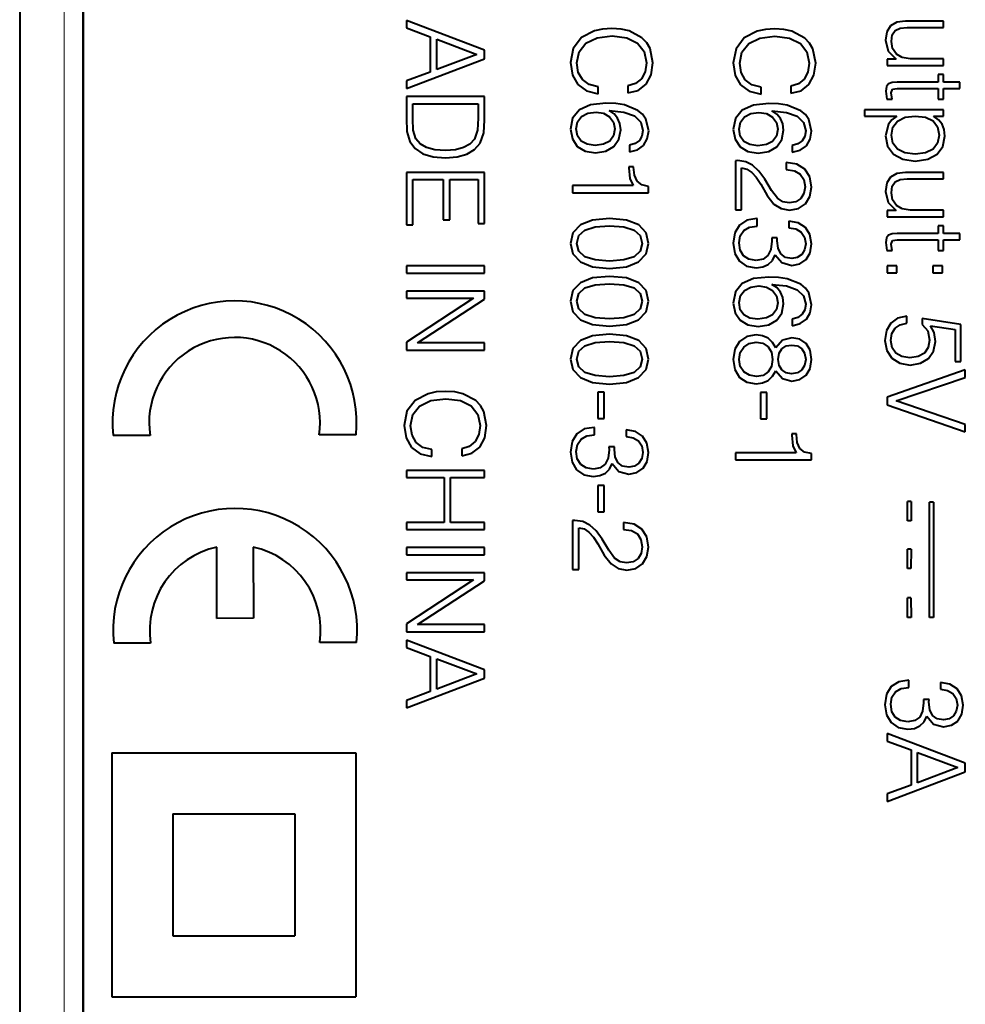
# Model space of a CAD drawing. Extents: x 0 to 420, y 0 to 297.
# Drawn here: x 218 to 238, y 134 to 154 of the extents above; entities that cross this region are included whole.
import ezdxf

# ---------------------------------------------------------------- set-up
doc = ezdxf.new("R2010")
doc.units = 0

msp = doc.modelspace()

# ---------------------------------------------------------------- linework, layer by layer
at = {"color": 7, "lineweight": 40}
for p, q in [((219.748474, 121.152145), (219.748474, 157.486465)), ((219.748474, 157.362976), (219.748474, 121.27562)), ((218.448471, 157.142639), (218.448471, 121.495972)), ((227.966354, 153.261795), (226.366348, 153.869308)), ((226.366348, 153.869308), (226.366348, 153.715759)), ((236.409439, 153.834686), (236.282593, 153.761261)), ((236.589691, 153.856949), (236.409439, 153.834686)), ((237.366318, 153.856949), (236.589691, 153.856949)), ((237.366318, 153.723419), (237.366318, 153.856949)), ((226.366348, 153.715759), (226.855927, 153.533279)), ((230.216385, 153.654449), (229.949341, 153.516479)), ((230.383286, 153.692276), (230.216385, 153.654449)), ((230.574661, 153.7034), (230.383286, 153.692276)), ((230.761581, 153.692276), (230.574661, 153.7034)), ((230.928482, 153.654449), (230.761581, 153.692276)), ((231.191071, 153.514252), (230.928482, 153.654449)), ((233.550308, 153.647919), (233.283279, 153.509964)), ((233.717209, 153.68576), (233.550308, 153.647919)), ((233.9086, 153.696884), (233.717209, 153.68576)), ((234.09552, 153.68576), (233.9086, 153.696884)), ((234.262421, 153.647919), (234.09552, 153.68576)), ((234.524994, 153.507736), (234.262421, 153.647919)), ((236.206924, 153.63887), (236.180222, 153.465286)), ((236.282593, 153.761261), (236.206924, 153.63887)), ((236.315964, 153.574326), (236.376053, 153.663345)), ((236.376053, 153.663345), (236.476196, 153.710083)), ((236.476196, 153.710083), (236.620834, 153.723419)), ((236.620834, 153.723419), (237.366318, 153.723419)), ((226.855927, 153.533279), (226.855927, 152.812286)), ((226.987213, 152.863464), (226.987213, 153.484329)), ((226.987213, 153.484329), (227.810577, 153.175018)), ((229.949341, 153.516479), (229.78244, 153.296173)), ((229.904831, 153.229401), (230.042816, 153.402985)), ((230.042816, 153.402985), (230.269791, 153.514252)), ((230.269791, 153.514252), (230.576889, 153.552078)), ((230.576889, 153.552078), (230.879517, 153.514252)), ((230.879517, 153.514252), (231.099823, 153.405212)), ((231.099823, 153.405212), (231.23558, 153.233856)), ((231.286758, 153.41188), (231.191071, 153.514252)), ((231.355743, 153.291718), (231.286758, 153.41188)), ((233.283279, 153.509964), (233.116379, 153.289642)), ((233.23877, 153.2229), (233.37674, 153.396469)), ((233.37674, 153.396469), (233.603729, 153.507736)), ((233.603729, 153.507736), (233.910812, 153.545563)), ((233.910812, 153.545563), (234.213455, 153.507736)), ((234.213455, 153.507736), (234.433762, 153.398697)), ((234.433762, 153.398697), (234.569504, 153.227341)), ((234.620682, 153.405365), (234.524994, 153.507736)), ((234.689682, 153.285202), (234.620682, 153.405365)), ((236.180222, 153.465286), (236.2314, 153.24054)), ((236.298172, 153.440811), (236.315964, 153.574326)), ((236.322647, 153.293945), (236.298172, 153.440811)), ((227.966354, 153.085999), (227.966354, 153.261795)), ((229.78244, 153.296173), (229.726822, 153.006866)), ((229.858109, 152.997971), (229.904831, 153.229401)), ((231.23558, 153.233856), (231.282303, 153.002426)), ((231.413605, 153.002426), (231.355743, 153.291718)), ((233.116379, 153.289642), (233.060745, 153.000366)), ((233.192047, 152.991455), (233.23877, 153.2229)), ((234.569504, 153.227341), (234.616241, 152.995911)), ((234.747528, 152.995911), (234.689682, 153.285202)), ((236.2314, 153.24054), (236.396088, 153.078079)), ((236.400528, 153.18045), (236.322647, 153.293945)), ((226.366348, 152.478485), (227.966354, 153.085999)), ((227.810577, 153.175018), (226.987213, 152.863464)), ((229.726822, 153.006866), (229.766876, 152.750961)), ((229.887039, 152.806595), (229.858109, 152.997971)), ((231.282303, 153.002426), (231.2556, 152.819946)), ((231.375763, 152.755417), (231.413605, 153.002426)), ((233.060745, 153.000366), (233.1008, 152.744446)), ((234.616241, 152.995911), (234.589539, 152.813431)), ((234.709702, 152.748901), (234.747528, 152.995911)), ((236.396088, 153.078079), (236.21138, 153.078079)), ((236.21138, 153.078079), (236.21138, 152.94902)), ((236.520706, 153.109238), (236.400528, 153.18045)), ((236.683136, 153.082535), (236.520706, 153.109238)), ((237.366318, 153.082535), (236.683136, 153.082535)), ((237.366318, 152.94902), (237.366318, 153.082535)), ((226.855927, 152.812286), (226.366348, 152.632034)), ((229.971603, 152.657501), (229.887039, 152.806595)), ((231.2556, 152.819946), (231.179947, 152.675308)), ((233.220963, 152.800079), (233.192047, 152.991455)), ((233.305527, 152.650986), (233.220963, 152.800079)), ((234.589539, 152.813431), (234.51387, 152.668793)), ((236.21138, 152.94902), (237.366318, 152.94902)), ((226.366348, 152.632034), (226.366348, 152.478485)), ((229.766876, 152.750961), (229.875916, 152.55513)), ((230.109558, 152.557358), (229.971603, 152.657501)), ((231.179947, 152.675308), (231.059784, 152.575165)), ((231.273407, 152.564041), (231.375763, 152.755417)), ((233.1008, 152.744446), (233.209839, 152.548615)), ((233.443497, 152.550842), (233.305527, 152.650986)), ((234.51387, 152.668793), (234.393707, 152.568649)), ((234.60733, 152.557526), (234.709702, 152.748901)), ((236.311523, 152.59964), (236.238083, 152.572937)), ((236.416107, 152.606323), (236.311523, 152.59964)), ((237.257278, 152.606323), (236.416107, 152.606323)), ((237.366318, 152.764313), (237.257278, 152.764313)), ((237.257278, 152.764313), (237.257278, 152.606323)), ((237.366318, 152.606323), (237.366318, 152.764313)), ((237.697891, 152.606323), (237.366318, 152.606323)), ((237.697891, 152.472809), (237.697891, 152.606323)), ((229.875916, 152.55513), (230.05394, 152.426071)), ((230.05394, 152.426071), (230.294266, 152.36821)), ((230.294266, 152.512848), (230.109558, 152.557358)), ((230.294266, 152.36821), (230.294266, 152.512848)), ((231.059784, 152.575165), (230.904007, 152.528442)), ((230.904007, 152.528442), (230.904007, 152.383789)), ((230.904007, 152.383789), (231.11319, 152.437195)), ((231.11319, 152.437195), (231.273407, 152.564041)), ((233.209839, 152.548615), (233.387863, 152.419556)), ((233.387863, 152.419556), (233.628204, 152.361694)), ((233.628204, 152.506348), (233.443497, 152.550842)), ((233.628204, 152.361694), (233.628204, 152.506348)), ((234.393707, 152.568649), (234.237946, 152.521912)), ((234.237946, 152.521912), (234.237946, 152.377274)), ((234.237946, 152.377274), (234.447113, 152.430679)), ((234.447113, 152.430679), (234.60733, 152.557526)), ((236.198029, 152.517303), (236.182449, 152.423843)), ((236.182449, 152.423843), (236.206924, 152.259171)), ((236.238083, 152.572937), (236.198029, 152.517303)), ((236.291489, 152.388245), (236.320419, 152.459442)), ((236.313751, 152.259171), (236.291489, 152.388245)), ((236.320419, 152.459442), (236.416107, 152.472809)), ((236.416107, 152.472809), (237.257278, 152.472809)), ((237.257278, 152.472809), (237.257278, 152.259171)), ((237.366318, 152.259171), (237.366318, 152.472809)), ((237.366318, 152.472809), (237.697891, 152.472809)), ((227.966354, 152.309357), (226.366348, 152.309357)), ((226.366348, 152.309357), (226.366348, 151.868744)), ((227.966354, 151.933289), (227.966354, 152.309357)), ((236.206924, 152.259171), (236.313751, 152.259171)), ((237.257278, 152.259171), (237.366318, 152.259171)), ((226.49765, 151.85318), (226.49765, 152.162491)), ((226.49765, 152.162491), (227.835068, 152.162491)), ((227.835068, 152.162491), (227.835068, 151.868744)), ((229.911514, 152.038864), (229.771317, 151.869736)), ((230.138489, 152.141235), (229.911514, 152.038864)), ((230.08287, 151.969879), (230.251984, 151.992126)), ((230.452271, 152.174606), (230.138489, 152.141235)), ((230.251984, 151.992126), (230.405533, 151.967651)), ((230.65477, 152.16571), (230.452271, 152.174606)), ((230.519028, 152.023285), (230.817215, 151.992126)), ((230.619171, 151.956528), (230.519028, 152.023285)), ((230.830566, 152.139008), (230.65477, 152.16571)), ((230.817215, 151.992126), (231.035294, 151.914246)), ((231.106506, 152.02774), (230.830566, 152.139008)), ((231.202194, 151.947632), (231.106506, 152.02774)), ((233.245453, 152.032349), (233.105255, 151.86322)), ((233.472427, 152.134705), (233.245453, 152.032349)), ((233.416794, 151.963364), (233.585922, 151.985626)), ((233.786194, 152.168091), (233.472427, 152.134705)), ((233.585922, 151.985626), (233.739471, 151.961136)), ((233.988693, 152.159195), (233.786194, 152.168091)), ((233.852951, 152.016769), (234.151154, 151.985626)), ((233.953094, 151.950012), (233.852951, 152.016769)), ((234.164505, 152.132492), (233.988693, 152.159195)), ((234.151154, 151.985626), (234.369232, 151.90773)), ((234.440445, 152.021225), (234.164505, 152.132492)), ((234.536133, 151.941116), (234.440445, 152.021225)), ((235.746292, 152.041092), (235.746292, 151.907562)), ((237.366318, 152.041092), (235.746292, 152.041092)), ((237.366318, 151.907562), (237.366318, 152.041092)), ((226.366348, 151.868744), (226.377472, 151.59726)), ((226.506546, 151.621735), (226.49765, 151.85318)), ((227.835068, 151.868744), (227.823944, 151.623962)), ((227.953003, 151.568329), (227.966354, 151.824249)), ((227.966354, 151.824249), (227.966354, 151.933289)), ((229.771317, 151.869736), (229.726822, 151.640533)), ((229.844757, 151.651657), (229.87146, 151.794083)), ((229.87146, 151.794083), (229.953796, 151.900894)), ((229.953796, 151.900894), (230.08287, 151.969879)), ((230.405533, 151.967651), (230.527924, 151.896454)), ((230.527924, 151.896454), (230.608032, 151.787399)), ((230.608032, 151.787399), (230.636963, 151.647217)), ((230.692596, 151.867508), (230.619171, 151.956528)), ((230.739334, 151.758469), (230.692596, 151.867508)), ((231.035294, 151.914246), (231.166595, 151.787399)), ((231.166595, 151.787399), (231.211105, 151.616058)), ((231.271179, 151.849716), (231.202194, 151.947632)), ((231.329041, 151.607147), (231.271179, 151.849716)), ((233.105255, 151.86322), (233.060745, 151.634018)), ((233.178696, 151.645142), (233.205383, 151.787567)), ((233.205383, 151.787567), (233.287735, 151.894379)), ((233.287735, 151.894379), (233.416794, 151.963364)), ((233.739471, 151.961136), (233.861862, 151.889923)), ((233.861862, 151.889923), (233.941971, 151.780884)), ((234.026535, 151.860992), (233.953094, 151.950012)), ((234.073257, 151.751953), (234.026535, 151.860992)), ((234.369232, 151.90773), (234.500519, 151.780884)), ((234.605118, 151.843201), (234.536133, 151.941116)), ((234.662979, 151.600647), (234.605118, 151.843201)), ((235.746292, 151.907562), (236.411652, 151.907562)), ((236.309296, 151.831909), (236.235855, 151.742889)), ((236.411652, 151.907562), (236.309296, 151.831909)), ((236.329315, 151.687256), (236.425003, 151.809662)), ((236.425003, 151.809662), (236.578552, 151.887543)), ((236.578552, 151.887543), (236.787735, 151.912018)), ((236.787735, 151.912018), (236.996918, 151.887543)), ((236.996918, 151.887543), (237.150467, 151.81189)), ((237.150467, 151.81189), (237.243927, 151.689484)), ((237.261734, 151.834137), (237.159363, 151.907562)), ((237.159363, 151.907562), (237.366318, 151.907562)), ((237.337387, 151.742889), (237.261734, 151.834137)), ((226.377472, 151.59726), (226.435333, 151.390305)), ((226.557739, 151.448166), (226.506546, 151.621735)), ((227.823944, 151.623962), (227.763855, 151.437042)), ((229.726822, 151.640533), (229.764648, 151.442474)), ((229.869232, 151.504791), (229.844757, 151.651657)), ((230.636963, 151.647217), (230.61026, 151.507019)), ((230.717072, 151.435806), (230.754913, 151.627182)), ((230.754913, 151.627182), (230.739334, 151.758469)), ((231.211105, 151.616058), (231.191071, 151.502563)), ((231.30011, 151.442474), (231.329041, 151.607147)), ((233.060745, 151.634018), (233.098572, 151.435974)), ((233.203171, 151.498276), (233.178696, 151.645142)), ((233.941971, 151.780884), (233.970901, 151.640686)), ((233.970901, 151.640686), (233.944199, 151.500504)), ((234.05101, 151.429291), (234.088837, 151.620667)), ((234.088837, 151.620667), (234.073257, 151.751953)), ((234.500519, 151.780884), (234.545029, 151.609543)), ((234.545029, 151.609543), (234.524994, 151.496048)), ((234.634033, 151.435974), (234.662979, 151.600647)), ((236.235855, 151.742889), (236.180222, 151.509247)), ((236.298172, 151.522583), (236.329315, 151.687256)), ((237.243927, 151.689484), (237.277298, 151.522583)), ((237.379669, 151.63385), (237.337387, 151.742889)), ((237.395248, 151.502563), (237.379669, 151.63385)), ((226.435333, 151.390305), (226.5466, 151.247894)), ((226.648972, 151.341354), (226.557739, 151.448166)), ((227.763855, 151.437042), (227.668152, 151.336899)), ((227.879562, 151.356934), (227.953003, 151.568329)), ((229.764648, 151.442474), (229.864777, 151.291168)), ((229.942673, 151.39798), (229.869232, 151.504791)), ((230.065063, 151.333435), (229.942673, 151.39798)), ((230.530151, 151.400208), (230.403305, 151.335663)), ((230.61026, 151.507019), (230.530151, 151.400208)), ((230.614716, 151.28894), (230.717072, 151.435806)), ((231.137665, 151.411331), (231.048645, 151.346802)), ((231.191071, 151.502563), (231.137665, 151.411331)), ((231.222229, 151.311188), (231.30011, 151.442474)), ((233.098572, 151.435974), (233.198715, 151.284637)), ((233.276611, 151.391464), (233.203171, 151.498276)), ((233.398987, 151.326935), (233.276611, 151.391464)), ((233.864075, 151.393677), (233.737244, 151.329147)), ((233.944199, 151.500504), (233.864075, 151.393677)), ((233.948639, 151.282425), (234.05101, 151.429291)), ((234.471588, 151.404816), (234.382584, 151.340271)), ((234.524994, 151.496048), (234.471588, 151.404816)), ((234.556152, 151.304672), (234.634033, 151.435974)), ((236.180222, 151.509247), (236.220276, 151.295609)), ((236.329315, 151.35791), (236.298172, 151.522583)), ((237.277298, 151.522583), (237.243927, 151.35791)), ((237.352966, 151.291168), (237.395248, 151.502563)), ((226.5466, 151.247894), (226.706818, 151.141083)), ((226.780258, 151.265686), (226.648972, 151.341354)), ((226.951599, 151.221191), (226.780258, 151.265686)), ((227.165237, 151.205597), (226.951599, 151.221191)), ((227.369965, 151.221191), (227.165237, 151.205597)), ((227.536865, 151.265686), (227.369965, 151.221191)), ((227.668152, 151.336899), (227.536865, 151.265686)), ((227.60585, 151.134399), (227.763855, 151.230087)), ((227.763855, 151.230087), (227.879562, 151.356934)), ((229.864777, 151.291168), (230.025009, 151.195465)), ((230.025009, 151.195465), (230.236404, 151.159866)), ((230.229736, 151.311188), (230.065063, 151.333435)), ((230.403305, 151.335663), (230.229736, 151.311188)), ((230.236404, 151.159866), (230.452271, 151.193237)), ((230.452271, 151.193237), (230.614716, 151.28894)), ((231.048645, 151.346802), (230.932938, 151.313416)), ((230.932938, 151.313416), (230.932938, 151.177673)), ((230.932938, 151.177673), (231.097595, 151.222168)), ((231.097595, 151.222168), (231.222229, 151.311188)), ((233.198715, 151.284637), (233.358932, 151.188965)), ((233.358932, 151.188965), (233.570343, 151.153351)), ((233.56366, 151.304672), (233.398987, 151.326935)), ((233.737244, 151.329147), (233.56366, 151.304672)), ((233.570343, 151.153351), (233.786194, 151.186737)), ((233.786194, 151.186737), (233.948639, 151.282425)), ((234.382584, 151.340271), (234.266861, 151.3069)), ((234.266861, 151.3069), (234.266861, 151.171158)), ((234.266861, 151.171158), (234.431534, 151.215668)), ((234.431534, 151.215668), (234.556152, 151.304672)), ((236.220276, 151.295609), (236.338226, 151.133163)), ((236.422791, 151.233307), (236.329315, 151.35791)), ((236.576324, 151.157639), (236.422791, 151.233307)), ((237.150467, 151.233307), (236.996918, 151.157639)), ((237.243927, 151.35791), (237.150467, 151.233307)), ((237.235031, 151.130936), (237.352966, 151.291168)), ((226.706818, 151.141083), (226.913788, 151.076538)), ((226.913788, 151.076538), (227.169693, 151.054291)), ((227.169693, 151.054291), (227.407806, 151.076538)), ((227.407806, 151.076538), (227.60585, 151.134399)), ((233.151978, 150.999802), (233.105255, 150.997574)), ((233.105255, 150.997574), (233.105255, 149.993958)), ((233.314438, 150.977554), (233.151978, 150.999802)), ((233.456848, 150.906342), (233.314438, 150.977554)), ((236.338226, 151.133163), (236.529602, 151.028564)), ((236.529602, 151.028564), (236.787735, 150.990738)), ((236.787735, 151.128708), (236.576324, 151.157639)), ((236.996918, 151.157639), (236.787735, 151.128708)), ((236.787735, 150.990738), (237.04364, 151.028564)), ((237.04364, 151.028564), (237.235031, 151.130936)), ((231.019714, 150.872803), (230.924026, 150.872803)), ((230.924026, 150.872803), (230.924026, 150.85054)), ((230.924026, 150.85054), (230.944061, 150.632462)), ((231.019714, 150.863892), (231.019714, 150.872803)), ((231.035294, 150.699219), (231.019714, 150.863892)), ((233.229874, 149.993958), (233.229874, 150.852936)), ((233.229874, 150.852936), (233.338913, 150.826233)), ((233.338913, 150.826233), (233.439041, 150.759476)), ((233.585922, 150.786179), (233.456848, 150.906342)), ((233.708313, 150.61705), (233.585922, 150.786179)), ((234.364777, 150.924149), (234.14447, 150.961975)), ((234.14447, 150.961975), (234.14447, 150.815109)), ((234.14447, 150.815109), (234.311371, 150.792847)), ((234.311371, 150.792847), (234.431534, 150.723862)), ((234.524994, 150.824005), (234.364777, 150.924149)), ((234.625137, 150.668228), (234.524994, 150.824005)), ((226.366348, 150.758316), (226.366348, 149.683502)), ((227.966354, 150.758316), (226.366348, 150.758316)), ((226.49765, 149.683502), (226.49765, 150.61145)), ((226.49765, 150.61145), (227.122955, 150.61145)), ((227.122955, 150.61145), (227.122955, 149.788086)), ((227.254257, 149.788086), (227.254257, 150.61145)), ((227.254257, 150.61145), (227.835068, 150.61145)), ((227.835068, 150.61145), (227.835068, 149.710205)), ((227.966354, 149.710205), (227.966354, 150.758316)), ((230.944061, 150.632462), (231.010818, 150.487823)), ((231.090927, 150.576828), (231.035294, 150.699219)), ((231.186615, 150.503403), (231.090927, 150.576828)), ((233.439041, 150.759476), (233.530289, 150.659332)), ((233.530289, 150.659332), (233.621521, 150.519135)), ((233.844055, 150.390076), (233.708313, 150.61705)), ((234.431534, 150.723862), (234.502747, 150.612595)), ((234.502747, 150.612595), (234.529449, 150.461273)), ((234.660751, 150.456833), (234.625137, 150.668228)), ((236.282593, 150.66362), (236.206924, 150.541229)), ((236.409439, 150.737061), (236.282593, 150.66362)), ((236.376053, 150.565704), (236.476196, 150.612442)), ((236.589691, 150.759308), (236.409439, 150.737061)), ((236.476196, 150.612442), (236.620834, 150.625793)), ((237.366318, 150.759308), (236.589691, 150.759308)), ((236.620834, 150.625793), (237.366318, 150.625793)), ((237.366318, 150.625793), (237.366318, 150.759308)), ((229.771317, 150.487823), (229.771317, 150.340942)), ((231.010818, 150.487823), (229.771317, 150.487823)), ((231.326813, 150.470016), (231.186615, 150.503403)), ((231.326813, 150.340942), (231.326813, 150.470016)), ((233.621521, 150.519135), (233.752823, 150.287704)), ((233.964218, 150.227631), (233.844055, 150.390076)), ((234.529449, 150.461273), (234.507202, 150.325531)), ((234.627365, 150.263229), (234.660751, 150.456833)), ((236.206924, 150.541229), (236.180222, 150.367645)), ((236.298172, 150.34317), (236.315964, 150.476685)), ((236.315964, 150.476685), (236.376053, 150.565704)), ((229.771317, 150.340942), (231.326813, 150.340942)), ((233.752823, 150.287704), (233.890778, 150.10968)), ((234.075485, 150.156403), (233.964218, 150.227631)), ((234.444885, 150.220947), (234.342529, 150.156403)), ((234.507202, 150.325531), (234.444885, 150.220947)), ((234.538345, 150.114136), (234.627365, 150.263229)), ((236.180222, 150.367645), (236.2314, 150.142899)), ((236.322647, 150.196304), (236.298172, 150.34317)), ((236.400528, 150.082809), (236.322647, 150.196304)), ((233.105255, 149.993958), (233.229874, 149.993958)), ((233.890778, 150.10968), (234.037659, 150.01622)), ((234.037659, 150.01622), (234.211227, 149.985062)), ((234.206787, 150.131927), (234.075485, 150.156403)), ((234.342529, 150.156403), (234.206787, 150.131927)), ((234.211227, 149.985062), (234.395935, 150.018433)), ((234.395935, 150.018433), (234.538345, 150.114136)), ((236.396088, 149.980453), (236.21138, 149.980453)), ((236.21138, 149.980453), (236.21138, 149.851379)), ((236.2314, 150.142899), (236.396088, 149.980453)), ((236.520691, 150.011597), (236.400528, 150.082809)), ((236.683136, 149.984894), (236.520691, 150.011597)), ((237.366318, 149.984894), (236.683136, 149.984894)), ((237.366318, 149.851379), (237.366318, 149.984894)), ((227.122955, 149.788086), (227.254257, 149.788086)), ((230.180786, 149.780167), (229.929321, 149.682251)), ((230.527924, 149.813553), (230.180786, 149.780167)), ((230.872849, 149.780167), (230.527924, 149.813553)), ((231.124313, 149.682251), (230.872849, 149.780167)), ((233.341125, 149.778107), (233.189819, 149.677979)), ((233.545868, 149.811493), (233.341125, 149.778107)), ((233.550308, 149.811493), (233.545868, 149.811493)), ((233.550308, 149.660172), (233.550308, 149.811493)), ((236.21138, 149.851379), (237.366318, 149.851379)), ((226.366348, 149.683502), (226.49765, 149.683502)), ((227.835068, 149.710205), (227.966354, 149.710205)), ((229.929321, 149.682251), (229.778, 149.522034)), ((229.898163, 149.464172), (230.022781, 149.575439)), ((230.022781, 149.575439), (230.231964, 149.642212)), ((230.231964, 149.642212), (230.527924, 149.662231)), ((230.527924, 149.662231), (230.821671, 149.642212)), ((230.821671, 149.642212), (231.030853, 149.575439)), ((231.030853, 149.575439), (231.153244, 149.464172)), ((231.275635, 149.522034), (231.124313, 149.682251)), ((233.189819, 149.677979), (233.094131, 149.519974)), ((233.203171, 149.459885), (233.276611, 149.568924)), ((233.276611, 149.568924), (233.392319, 149.637909)), ((233.392319, 149.637909), (233.550308, 149.660172)), ((234.391479, 149.724701), (234.197876, 149.762527)), ((234.197876, 149.762527), (234.197876, 149.624557)), ((234.197876, 149.624557), (234.342529, 149.600082)), ((234.342529, 149.600082), (234.451569, 149.535553)), ((234.538345, 149.631241), (234.391479, 149.724701)), ((234.627365, 149.486588), (234.538345, 149.631241)), ((237.366318, 149.666687), (237.257278, 149.666687)), ((237.257278, 149.666687), (237.257278, 149.508682)), ((237.366318, 149.508682), (237.366318, 149.666687)), ((229.778, 149.522034), (229.726822, 149.303955)), ((229.858109, 149.303955), (229.898163, 149.464172)), ((231.153244, 149.464172), (231.195526, 149.303955)), ((231.326813, 149.303955), (231.275635, 149.522034)), ((233.094131, 149.519974), (233.060745, 149.306335)), ((233.178696, 149.315247), (233.203171, 149.459885)), ((233.96199, 149.415375), (233.848511, 149.415375)), ((233.848511, 149.415375), (233.850739, 149.348618)), ((233.959778, 149.359741), (233.96199, 149.415375)), ((234.451569, 149.535553), (234.518326, 149.43541)), ((234.518326, 149.43541), (234.542801, 149.29744)), ((234.660751, 149.295212), (234.627365, 149.486588)), ((236.198029, 149.419678), (236.182449, 149.326202)), ((236.238083, 149.475296), (236.198029, 149.419678)), ((236.311523, 149.502014), (236.238083, 149.475296)), ((236.416107, 149.508682), (236.311523, 149.502014)), ((236.320419, 149.361816), (236.416107, 149.375168)), ((237.257278, 149.508682), (236.416107, 149.508682)), ((236.416107, 149.375168), (237.257278, 149.375168)), ((237.257278, 149.375168), (237.257278, 149.16153)), ((237.697891, 149.508682), (237.366318, 149.508682)), ((237.366318, 149.16153), (237.366318, 149.375168)), ((237.366318, 149.375168), (237.697891, 149.375168)), ((237.697891, 149.375168), (237.697891, 149.508682)), ((229.726822, 149.303955), (229.775772, 149.088104)), ((229.898163, 149.14595), (229.858109, 149.303955)), ((231.195526, 149.303955), (231.153244, 149.14595)), ((231.273407, 149.088104), (231.326813, 149.303955)), ((233.060745, 149.306335), (233.094131, 149.099396)), ((233.200943, 149.163925), (233.178696, 149.315247)), ((233.269928, 149.05043), (233.200943, 149.163925)), ((233.830704, 149.177277), (233.770615, 149.054886)), ((233.850739, 149.348618), (233.830704, 149.177277)), ((233.97757, 149.203979), (233.959778, 149.359741)), ((234.035431, 149.088257), (233.97757, 149.203979)), ((234.520554, 149.175049), (234.462692, 149.079361)), ((234.542801, 149.29744), (234.520554, 149.175049)), ((234.631821, 149.112732), (234.660751, 149.295212)), ((236.182449, 149.326202), (236.206924, 149.16153)), ((236.291489, 149.290604), (236.320419, 149.361816)), ((236.313751, 149.16153), (236.291489, 149.290604)), ((229.775772, 149.088104), (229.929321, 148.925659)), ((230.022781, 149.032471), (229.898163, 149.14595)), ((230.229736, 148.965698), (230.022781, 149.032471)), ((230.527924, 148.943451), (230.229736, 148.965698)), ((230.821671, 148.965698), (230.527924, 148.943451)), ((231.030853, 149.032471), (230.821671, 148.965698)), ((231.153244, 149.14595), (231.030853, 149.032471)), ((231.122086, 148.925659), (231.273407, 149.088104)), ((233.094131, 149.099396), (233.185364, 148.941391)), ((233.381195, 148.981445), (233.269928, 149.05043)), ((233.530289, 148.95697), (233.381195, 148.981445)), ((233.670471, 148.981445), (233.530289, 148.95697)), ((233.770615, 149.054886), (233.670471, 148.981445)), ((233.861862, 148.95697), (233.917496, 149.070465)), ((233.917496, 149.070465), (234.053238, 148.910233)), ((234.126678, 149.019272), (234.035431, 149.088257)), ((234.257965, 148.994797), (234.126678, 149.019272)), ((234.37146, 149.017059), (234.257965, 148.994797)), ((234.462692, 149.079361), (234.37146, 149.017059)), ((234.422638, 148.885757), (234.549484, 148.972534)), ((234.549484, 148.972534), (234.631821, 149.112732)), ((236.206924, 149.16153), (236.313751, 149.16153)), ((237.257278, 149.16153), (237.366318, 149.16153)), ((227.966354, 148.844543), (226.366348, 148.844543)), ((226.366348, 148.844543), (226.366348, 148.697678)), ((227.966354, 148.697678), (227.966354, 148.844543)), ((229.929321, 148.925659), (230.178558, 148.827728)), ((230.178558, 148.827728), (230.525696, 148.79213)), ((230.525696, 148.79213), (230.870621, 148.827728)), ((230.870621, 148.827728), (231.122086, 148.925659)), ((233.185364, 148.941391), (233.33223, 148.841248)), ((233.33223, 148.841248), (233.525833, 148.805649)), ((233.525833, 148.805649), (233.663803, 148.823456)), ((233.663803, 148.823456), (233.777298, 148.874634)), ((233.777298, 148.874634), (233.861862, 148.95697)), ((234.053238, 148.910233), (234.257965, 148.854599)), ((234.257965, 148.854599), (234.422638, 148.885757)), ((236.21138, 148.847763), (236.21138, 148.700897)), ((236.409439, 148.847763), (236.21138, 148.847763)), ((236.409439, 148.700897), (236.409439, 148.847763)), ((237.146011, 148.847763), (237.146011, 148.700897)), ((237.34407, 148.847763), (237.146011, 148.847763)), ((237.34407, 148.700897), (237.34407, 148.847763)), ((226.366348, 148.697678), (227.966354, 148.697678)), ((230.180786, 148.596298), (229.929321, 148.498383)), ((230.527924, 148.629684), (230.180786, 148.596298)), ((230.872849, 148.596298), (230.527924, 148.629684)), ((231.124313, 148.498383), (230.872849, 148.596298)), ((233.472427, 148.583115), (233.245438, 148.480743)), ((233.786194, 148.616501), (233.472427, 148.583115)), ((233.988693, 148.60759), (233.786194, 148.616501)), ((234.164505, 148.580887), (233.988693, 148.60759)), ((234.440445, 148.46962), (234.164505, 148.580887)), ((236.21138, 148.700897), (236.409439, 148.700897)), ((237.146011, 148.700897), (237.34407, 148.700897)), ((229.929321, 148.498383), (229.778, 148.338165)), ((229.898163, 148.280304), (230.022781, 148.391571)), ((230.022781, 148.391571), (230.231964, 148.458328)), ((230.231964, 148.458328), (230.527924, 148.478363)), ((230.527924, 148.478363), (230.821671, 148.458328)), ((230.821671, 148.458328), (231.030853, 148.391571)), ((231.030853, 148.391571), (231.153244, 148.280304)), ((231.275635, 148.338165), (231.124313, 148.498383)), ((233.245438, 148.480743), (233.105255, 148.31163)), ((233.287735, 148.342773), (233.416794, 148.411758)), ((233.416794, 148.411758), (233.585922, 148.434021)), ((233.585922, 148.434021), (233.739471, 148.409546)), ((233.739471, 148.409546), (233.861862, 148.338333)), ((233.852951, 148.465179), (234.151154, 148.434021)), ((233.953094, 148.398407), (233.852951, 148.465179)), ((234.026535, 148.309402), (233.953094, 148.398407)), ((234.151154, 148.434021), (234.369232, 148.35614)), ((234.369232, 148.35614), (234.500519, 148.229294)), ((234.536133, 148.389511), (234.440445, 148.46962)), ((234.605118, 148.291595), (234.536133, 148.389511)), ((227.966354, 148.328278), (226.366348, 148.328278)), ((226.366348, 148.328278), (226.366348, 148.181412)), ((226.366348, 148.181412), (227.73938, 148.181412)), ((227.73938, 148.181412), (226.366348, 147.282379)), ((226.593338, 147.2668), (227.966354, 148.165833)), ((227.966354, 148.165833), (227.966354, 148.328278)), ((229.778, 148.338165), (229.726822, 148.120087)), ((229.858109, 148.120087), (229.898163, 148.280304)), ((231.153244, 148.280304), (231.195511, 148.120087)), ((231.326813, 148.120087), (231.275635, 148.338165)), ((233.105255, 148.31163), (233.060745, 148.082413)), ((233.17868, 148.093552), (233.205383, 148.235962)), ((233.205383, 148.235962), (233.287735, 148.342773)), ((233.861862, 148.338333), (233.941971, 148.229294)), ((233.941971, 148.229294), (233.970901, 148.089096)), ((234.073257, 148.200363), (234.026535, 148.309402)), ((234.088837, 148.069061), (234.073257, 148.200363)), ((234.500519, 148.229294), (234.545029, 148.057938)), ((234.662979, 148.049042), (234.605118, 148.291595)), ((229.726822, 148.120087), (229.775772, 147.904236)), ((229.898163, 147.962097), (229.858109, 148.120087)), ((230.022781, 147.848602), (229.898163, 147.962097)), ((231.153244, 147.962097), (231.030853, 147.848602)), ((231.195511, 148.120087), (231.153244, 147.962097)), ((231.273407, 147.904236), (231.326813, 148.120087)), ((233.060745, 148.082413), (233.098572, 147.884369)), ((233.203171, 147.946671), (233.17868, 148.093552)), ((233.970901, 148.089096), (233.944199, 147.948898)), ((234.05101, 147.877686), (234.088837, 148.069061)), ((234.545029, 148.057938), (234.524994, 147.944458)), ((234.634033, 147.884369), (234.662979, 148.049042)), ((229.775772, 147.904236), (229.929321, 147.741791)), ((230.229736, 147.781845), (230.022781, 147.848602)), ((230.527924, 147.759583), (230.229736, 147.781845)), ((230.821671, 147.781845), (230.527924, 147.759583)), ((231.030853, 147.848602), (230.821671, 147.781845)), ((231.122086, 147.741791), (231.273407, 147.904236)), ((233.098572, 147.884369), (233.198715, 147.733047)), ((233.276611, 147.839859), (233.203171, 147.946671)), ((233.398987, 147.77533), (233.276611, 147.839859)), ((233.56366, 147.753067), (233.398987, 147.77533)), ((233.737244, 147.777557), (233.56366, 147.753067)), ((233.864075, 147.842087), (233.737244, 147.777557)), ((233.944199, 147.948898), (233.864075, 147.842087)), ((233.948639, 147.73082), (234.05101, 147.877686)), ((234.382584, 147.788681), (234.266861, 147.755295)), ((234.266861, 147.755295), (234.266861, 147.619553)), ((234.471588, 147.85321), (234.382584, 147.788681)), ((234.431534, 147.664062), (234.556152, 147.753067)), ((234.524994, 147.944458), (234.471588, 147.85321)), ((234.556152, 147.753067), (234.634033, 147.884369)), ((236.425003, 147.772934), (236.284821, 147.670578)), ((236.611938, 147.812988), (236.425003, 147.772934)), ((236.611938, 147.66835), (236.611938, 147.812988)), ((237.722366, 147.646088), (236.927933, 147.764038)), ((236.927933, 147.764038), (236.927933, 147.641647)), ((229.929321, 147.741791), (230.178558, 147.643875)), ((230.178558, 147.643875), (230.525696, 147.608261)), ((230.525696, 147.608261), (230.870621, 147.643875)), ((230.870621, 147.643875), (231.122086, 147.741791)), ((233.198715, 147.733047), (233.358932, 147.63736)), ((233.358932, 147.63736), (233.570343, 147.601746)), ((233.570343, 147.601746), (233.786194, 147.635132)), ((233.786194, 147.635132), (233.948639, 147.73082)), ((234.266861, 147.619553), (234.431534, 147.664062)), ((236.284821, 147.670578), (236.198029, 147.519257)), ((236.307068, 147.459167), (236.373825, 147.568207)), ((236.373825, 147.568207), (236.476181, 147.63942)), ((236.476181, 147.63942), (236.611938, 147.66835)), ((236.927933, 147.641647), (237.041428, 147.512573)), ((237.172714, 147.483643), (237.099274, 147.617157)), ((237.099274, 147.617157), (237.604431, 147.541504)), ((237.722366, 146.88504), (237.722366, 147.646088)), ((230.180786, 147.412445), (229.929321, 147.314529)), ((230.527924, 147.445816), (230.180786, 147.412445)), ((230.872849, 147.412445), (230.527924, 147.445816)), ((231.124313, 147.314529), (230.872849, 147.412445)), ((233.336685, 147.399246), (233.187592, 147.299103)), ((233.530289, 147.432632), (233.336685, 147.399246)), ((233.659348, 147.414825), (233.530289, 147.432632)), ((233.772842, 147.36142), (233.659348, 147.414825)), ((233.864075, 147.276855), (233.772842, 147.36142)), ((234.260193, 147.374771), (234.066589, 147.323593)), ((234.422638, 147.34584), (234.260193, 147.374771)), ((236.198029, 147.519257), (236.16687, 147.31897)), ((236.284821, 147.314529), (236.307068, 147.459167)), ((237.041428, 147.512573), (237.081482, 147.323425)), ((237.199417, 147.29895), (237.172714, 147.483643)), ((237.604431, 147.541504), (237.604431, 146.88504)), ((226.366348, 147.282379), (226.366348, 147.119934)), ((227.966354, 147.2668), (226.593338, 147.2668)), ((227.966354, 147.119934), (227.966354, 147.2668)), ((229.778, 147.154297), (229.726822, 146.936218)), ((229.929321, 147.314529), (229.778, 147.154297)), ((229.898163, 147.096451), (230.022781, 147.207703)), ((230.022781, 147.207703), (230.231964, 147.274475)), ((230.231964, 147.274475), (230.527924, 147.294495)), ((230.527924, 147.294495), (230.821671, 147.274475)), ((230.821671, 147.274475), (231.030853, 147.207703)), ((231.030853, 147.207703), (231.153244, 147.096451)), ((231.275635, 147.154297), (231.124313, 147.314529)), ((231.326813, 146.936218), (231.275635, 147.154297)), ((233.187592, 147.299103), (233.094131, 147.141113)), ((233.203171, 147.072128), (233.276611, 147.183395)), ((233.276611, 147.183395), (233.385651, 147.256836)), ((233.385651, 147.256836), (233.525833, 147.281311)), ((233.525833, 147.281311), (233.668259, 147.259048)), ((233.668259, 147.259048), (233.77507, 147.190063)), ((233.77507, 147.190063), (233.8396, 147.078796)), ((233.928619, 147.163361), (233.864075, 147.276855)), ((234.066589, 147.323593), (233.928619, 147.163361)), ((233.999817, 147.056549), (234.055466, 147.147781)), ((234.055466, 147.147781), (234.142242, 147.205643)), ((234.142242, 147.205643), (234.255737, 147.22345)), ((234.255737, 147.22345), (234.373688, 147.205643)), ((234.373688, 147.205643), (234.46492, 147.147781)), ((234.549484, 147.256836), (234.422638, 147.34584)), ((234.46492, 147.147781), (234.520554, 147.054321)), ((234.631805, 147.116638), (234.549484, 147.256836)), ((236.16687, 147.31897), (236.204697, 147.109802)), ((236.311523, 147.169876), (236.284821, 147.314529)), ((236.389404, 147.058609), (236.311523, 147.169876)), ((237.052551, 147.174332), (236.972443, 147.060837)), ((237.081482, 147.323425), (237.052551, 147.174332)), ((237.161591, 147.100891), (237.199417, 147.29895)), ((226.366348, 147.119934), (227.966354, 147.119934)), ((229.858109, 146.936218), (229.898163, 147.096451)), ((231.153244, 147.096451), (231.195511, 146.936218)), ((233.094131, 147.141113), (233.060745, 146.929703)), ((233.17868, 146.929703), (233.203171, 147.072128)), ((233.8396, 147.078796), (233.864075, 146.929703)), ((233.982025, 146.929703), (233.999817, 147.056549)), ((234.520554, 147.054321), (234.542801, 146.929703)), ((234.660751, 146.929703), (234.631805, 147.116638)), ((236.204697, 147.109802), (236.30484, 146.951797)), ((236.30484, 146.951797), (236.467285, 146.849426)), ((236.511795, 146.989624), (236.389404, 147.058609)), ((236.678696, 146.965149), (236.511795, 146.989624)), ((236.845596, 146.991852), (236.678696, 146.965149)), ((236.972443, 147.060837), (236.845596, 146.991852)), ((236.896774, 146.849426), (237.059219, 146.947342)), ((237.059219, 146.947342), (237.161591, 147.100891)), ((229.726822, 146.936218), (229.775772, 146.720367)), ((229.898163, 146.778229), (229.858109, 146.936218)), ((230.022781, 146.664734), (229.898163, 146.778229)), ((231.153244, 146.778229), (231.030853, 146.664734)), ((231.195511, 146.936218), (231.153244, 146.778229)), ((231.273407, 146.720367), (231.326813, 146.936218)), ((233.060745, 146.929703), (233.094131, 146.72052)), ((233.203171, 146.787292), (233.17868, 146.929703)), ((233.276611, 146.676025), (233.203171, 146.787292)), ((233.8396, 146.782837), (233.77507, 146.673798)), ((233.864075, 146.929703), (233.8396, 146.782837)), ((233.999817, 146.805084), (233.982025, 146.929703)), ((234.055466, 146.713852), (233.999817, 146.805084)), ((234.520554, 146.807312), (234.46492, 146.713852)), ((234.542801, 146.929703), (234.520554, 146.807312)), ((234.549484, 146.604813), (234.631805, 146.74501)), ((234.631805, 146.74501), (234.660751, 146.929703)), ((236.467285, 146.849426), (236.685364, 146.813828)), ((236.685364, 146.813828), (236.896774, 146.849426)), ((237.604431, 146.88504), (237.722366, 146.88504)), ((229.775772, 146.720367), (229.929321, 146.557922)), ((229.929321, 146.557922), (230.178558, 146.460007)), ((230.229736, 146.597977), (230.022781, 146.664734)), ((230.527924, 146.575714), (230.229736, 146.597977)), ((230.821671, 146.597977), (230.527924, 146.575714)), ((231.030853, 146.664734), (230.821671, 146.597977)), ((230.870621, 146.460007), (231.122086, 146.557922)), ((231.122086, 146.557922), (231.273407, 146.720367)), ((233.094131, 146.72052), (233.187592, 146.562531)), ((233.187592, 146.562531), (233.334457, 146.462387)), ((233.390091, 146.604813), (233.276611, 146.676025)), ((233.536957, 146.57811), (233.390091, 146.604813)), ((233.670471, 146.602585), (233.536957, 146.57811)), ((233.77507, 146.673798), (233.670471, 146.602585)), ((233.772842, 146.498001), (233.864075, 146.584778)), ((233.864075, 146.584778), (233.928619, 146.696045)), ((233.928619, 146.696045), (234.066589, 146.538055)), ((234.142242, 146.655991), (234.055466, 146.713852)), ((234.255737, 146.635971), (234.142242, 146.655991)), ((234.373688, 146.655991), (234.255737, 146.635971)), ((234.46492, 146.713852), (234.373688, 146.655991)), ((234.422638, 146.515793), (234.549484, 146.604813)), ((237.811386, 146.715912), (236.21138, 146.159592)), ((236.3983, 146.079468), (237.811386, 146.562363)), ((237.811386, 146.562363), (237.811386, 146.715912)), ((230.178558, 146.460007), (230.525696, 146.424393)), ((230.525696, 146.424393), (230.870621, 146.460007)), ((233.334457, 146.462387), (233.530289, 146.426788)), ((233.530289, 146.426788), (233.659348, 146.446808)), ((233.659348, 146.446808), (233.772842, 146.498001)), ((234.066589, 146.538055), (234.260193, 146.48465)), ((234.260193, 146.48465), (234.422638, 146.515793)), ((226.811417, 146.225357), (226.544373, 146.087387)), ((226.978317, 146.263184), (226.811417, 146.225357)), ((227.169693, 146.274323), (226.978317, 146.263184)), ((227.356613, 146.263184), (227.169693, 146.274323)), ((227.523514, 146.225357), (227.356613, 146.263184)), ((227.786102, 146.085159), (227.523514, 146.225357)), ((230.28537, 146.257507), (230.28537, 145.718979)), ((230.416656, 146.257507), (230.28537, 146.257507)), ((230.416656, 145.718979), (230.416656, 146.257507)), ((233.619293, 146.250992), (233.619293, 145.712463)), ((233.750595, 146.250992), (233.619293, 146.250992)), ((233.750595, 145.712463), (233.750595, 146.250992)), ((236.21138, 146.159592), (236.21138, 146.001587)), ((226.544373, 146.087387), (226.377472, 145.867081)), ((226.499878, 145.800323), (226.637848, 145.973892)), ((226.637848, 145.973892), (226.864822, 146.085159)), ((226.864822, 146.085159), (227.171921, 146.122986)), ((227.171921, 146.122986), (227.474548, 146.085159)), ((227.474548, 146.085159), (227.694855, 145.97612)), ((227.694855, 145.97612), (227.830612, 145.804779)), ((227.88179, 145.982803), (227.786102, 146.085159)), ((227.950775, 145.862625), (227.88179, 145.982803)), ((236.21138, 146.001587), (237.811386, 145.447479)), ((237.811386, 145.596588), (236.3983, 146.079468)), ((226.377472, 145.867081), (226.321854, 145.577789)), ((226.45314, 145.568893), (226.499878, 145.800323)), ((227.830612, 145.804779), (227.877335, 145.573334)), ((228.008636, 145.573334), (227.950775, 145.862625)), ((226.321854, 145.577789), (226.361908, 145.321884)), ((226.482071, 145.377518), (226.45314, 145.568893)), ((227.877335, 145.573334), (227.850632, 145.390869)), ((227.97081, 145.326324), (228.008636, 145.573334)), ((230.211929, 145.538727), (230.007202, 145.505341)), ((230.216385, 145.538727), (230.211929, 145.538727)), ((230.216385, 145.387405), (230.216385, 145.538727)), ((230.28537, 145.718979), (230.416656, 145.718979)), ((233.619293, 145.712463), (233.750595, 145.712463)), ((237.811386, 145.447479), (237.811386, 145.596588)), ((221.117203, 145.374619), (220.362061, 145.372574)), ((225.336975, 145.386047), (224.581848, 145.384003)), ((226.566635, 145.228424), (226.482071, 145.377518)), ((227.850632, 145.390869), (227.774979, 145.246216)), ((229.855881, 145.405212), (229.760193, 145.247208)), ((230.007202, 145.505341), (229.855881, 145.405212)), ((229.942673, 145.296173), (230.05838, 145.365143)), ((230.05838, 145.365143), (230.216385, 145.387405)), ((231.057556, 145.451935), (230.863953, 145.489761)), ((230.863953, 145.489761), (230.863953, 145.351791)), ((230.863953, 145.351791), (231.008591, 145.327316)), ((231.204422, 145.358475), (231.057556, 145.451935)), ((231.293427, 145.213837), (231.204422, 145.358475)), ((234.353653, 145.403137), (234.257965, 145.403137)), ((234.257965, 145.403137), (234.257965, 145.38089)), ((234.257965, 145.38089), (234.277985, 145.162811)), ((234.353653, 145.394241), (234.353653, 145.403137)), ((234.369232, 145.229568), (234.353653, 145.394241)), ((226.361908, 145.321884), (226.470947, 145.126053)), ((226.704605, 145.128281), (226.566635, 145.228424)), ((227.654816, 145.146072), (227.499039, 145.09935)), ((227.774979, 145.246216), (227.654816, 145.146072)), ((227.708221, 145.008118), (227.868439, 145.134949)), ((227.868439, 145.134949), (227.97081, 145.326324)), ((229.760193, 145.247208), (229.726822, 145.033585)), ((229.844757, 145.04248), (229.869232, 145.187119)), ((229.869232, 145.187119), (229.942673, 145.296173)), ((230.628067, 145.142624), (230.514572, 145.142624)), ((230.514572, 145.142624), (230.5168, 145.075867)), ((230.625839, 145.08699), (230.628067, 145.142624)), ((231.008591, 145.327316), (231.11763, 145.262787)), ((231.11763, 145.262787), (231.184387, 145.162643)), ((231.184387, 145.162643), (231.208862, 145.024673)), ((231.326813, 145.022446), (231.293427, 145.213837)), ((234.277985, 145.162811), (234.344757, 145.018158)), ((234.424866, 145.107178), (234.369232, 145.229568)), ((226.470947, 145.126053), (226.648972, 144.996979)), ((226.648972, 144.996979), (226.889297, 144.939133)), ((226.889297, 145.083771), (226.704605, 145.128281)), ((226.889297, 144.939133), (226.889297, 145.083771)), ((227.499039, 145.09935), (227.499039, 144.954697)), ((227.499039, 144.954697), (227.708221, 145.008118)), ((229.726822, 145.033585), (229.760193, 144.82663)), ((229.867004, 144.891159), (229.844757, 145.04248)), ((230.5168, 145.075867), (230.496765, 144.90451)), ((230.643646, 144.931213), (230.625839, 145.08699)), ((230.701508, 144.815491), (230.643646, 144.931213)), ((231.208862, 145.024673), (231.186615, 144.902283)), ((231.297882, 144.839966), (231.326813, 145.022446)), ((233.105255, 145.018158), (233.105255, 144.871292)), ((234.344757, 145.018158), (233.105255, 145.018158)), ((234.520554, 145.033737), (234.424866, 145.107178)), ((234.660751, 145.000366), (234.520554, 145.033737)), ((234.660751, 144.871292), (234.660751, 145.000366)), ((229.760193, 144.82663), (229.85144, 144.668625)), ((229.935989, 144.777664), (229.867004, 144.891159)), ((230.047256, 144.708679), (229.935989, 144.777664)), ((230.436691, 144.78212), (230.336548, 144.708679)), ((230.496765, 144.90451), (230.436691, 144.78212)), ((230.527924, 144.684204), (230.583557, 144.797699)), ((230.583557, 144.797699), (230.719299, 144.637466)), ((230.79274, 144.746521), (230.701508, 144.815491)), ((230.924026, 144.722031), (230.79274, 144.746521)), ((231.037521, 144.744293), (230.924026, 144.722031)), ((231.128754, 144.806595), (231.037521, 144.744293)), ((231.186615, 144.902283), (231.128754, 144.806595)), ((231.215546, 144.699783), (231.297882, 144.839966)), ((233.105255, 144.871292), (234.660751, 144.871292)), ((227.966354, 144.656509), (226.366348, 144.656509)), ((226.366348, 144.656509), (226.366348, 144.509644)), ((227.966354, 144.509644), (227.966354, 144.656509)), ((229.85144, 144.668625), (229.998306, 144.568481)), ((229.998306, 144.568481), (230.19191, 144.532883)), ((230.19635, 144.684204), (230.047256, 144.708679)), ((230.19191, 144.532883), (230.329865, 144.55069)), ((230.336548, 144.708679), (230.19635, 144.684204)), ((230.329865, 144.55069), (230.443359, 144.601868)), ((230.443359, 144.601868), (230.527924, 144.684204)), ((230.719299, 144.637466), (230.924026, 144.581848)), ((230.924026, 144.581848), (231.088699, 144.612991)), ((231.088699, 144.612991), (231.215546, 144.699783)), ((226.366348, 144.509644), (227.140762, 144.509644)), ((227.140762, 144.509644), (227.140762, 143.592819)), ((227.272049, 143.592819), (227.272049, 144.509644)), ((227.272049, 144.509644), (227.966354, 144.509644)), ((230.28537, 144.345947), (230.28537, 143.807434)), ((230.416656, 144.345947), (230.28537, 144.345947)), ((230.416656, 143.807434), (230.416656, 144.345947)), ((236.703888, 144.022858), (236.624939, 144.022858)), ((236.624939, 143.622849), (236.624939, 144.022858)), ((236.703888, 144.022858), (236.702637, 143.622849)), ((237.15976, 144.003967), (237.079773, 144.003967)), ((237.079773, 141.645981), (237.079773, 144.003967)), ((237.15976, 144.003967), (237.15976, 141.645981)), ((230.28537, 143.807434), (230.416656, 143.807434)), ((227.140762, 143.592819), (226.366348, 143.592819)), ((226.366348, 143.592819), (226.366348, 143.445938)), ((227.966354, 143.592819), (227.272049, 143.592819)), ((227.966354, 143.445938), (227.966354, 143.592819)), ((229.818054, 143.631638), (229.771317, 143.62941)), ((229.771317, 143.62941), (229.771317, 142.625793)), ((229.980499, 143.609375), (229.818054, 143.631638)), ((230.122925, 143.538162), (229.980499, 143.609375)), ((230.251984, 143.417999), (230.122925, 143.538162)), ((231.030853, 143.555969), (230.810547, 143.593796)), ((230.810547, 143.593796), (230.810547, 143.44693)), ((231.191071, 143.455826), (231.030853, 143.555969)), ((236.702637, 143.622849), (236.624939, 143.622849)), ((226.366348, 143.445938), (227.966354, 143.445938)), ((229.895935, 142.625793), (229.895935, 143.484756)), ((229.895935, 143.484756), (230.004974, 143.458054)), ((230.004974, 143.458054), (230.105118, 143.391296)), ((230.105118, 143.391296), (230.19635, 143.291153)), ((230.37439, 143.248871), (230.251984, 143.417999)), ((230.810547, 143.44693), (230.977432, 143.424683)), ((230.977432, 143.424683), (231.097595, 143.355682)), ((231.097595, 143.355682), (231.168823, 143.244431)), ((231.291199, 143.300064), (231.191071, 143.455826)), ((230.19635, 143.291153), (230.287598, 143.150955)), ((230.287598, 143.150955), (230.418884, 142.919525)), ((230.510132, 143.021896), (230.37439, 143.248871)), ((231.168823, 143.244431), (231.195511, 143.093109)), ((231.326813, 143.088654), (231.291199, 143.300064)), ((222.484619, 141.627609), (222.484619, 143.088043)), ((223.230804, 143.089203), (223.234756, 141.629639)), ((227.966354, 143.078766), (226.366348, 143.078766)), ((226.366348, 143.078766), (226.366348, 142.9319)), ((226.366348, 142.9319), (227.966354, 142.9319)), ((227.966354, 142.9319), (227.966354, 143.078766)), ((230.418884, 142.919525), (230.556854, 142.741501)), ((230.630295, 142.859451), (230.510132, 143.021896)), ((231.173264, 142.957367), (231.110962, 142.852768)), ((231.195511, 143.093109), (231.173264, 142.957367)), ((231.293427, 142.89505), (231.326813, 143.088654)), ((236.700958, 143.04686), (236.624939, 143.04686)), ((236.624939, 142.646866), (236.624939, 143.04686)), ((236.700958, 143.04686), (236.697891, 142.646866)), ((230.556854, 142.741501), (230.703735, 142.648041)), ((230.741547, 142.788239), (230.630295, 142.859451)), ((230.872849, 142.763763), (230.741547, 142.788239)), ((231.008591, 142.788239), (230.872849, 142.763763)), ((231.110962, 142.852768), (231.008591, 142.788239)), ((231.061996, 142.650269), (231.204422, 142.745956)), ((231.204422, 142.745956), (231.293427, 142.89505)), ((227.966354, 142.562485), (226.366348, 142.5625)), ((226.366348, 142.5625), (226.366348, 142.415619)), ((227.966354, 142.40004), (227.966354, 142.562485)), ((229.771317, 142.625793), (229.895935, 142.625793)), ((230.703735, 142.648041), (230.877289, 142.616882)), ((230.877289, 142.616882), (231.061996, 142.650269)), ((236.697891, 142.646866), (236.624939, 142.646866)), ((226.366348, 142.415619), (227.73938, 142.415619)), ((227.73938, 142.415619), (226.366348, 141.516586)), ((226.593338, 141.501022), (227.966354, 142.40004)), ((236.697678, 142.04686), (236.624939, 142.04686)), ((236.624939, 141.646866), (236.624939, 142.04686)), ((236.697678, 142.04686), (236.704926, 141.646866)), ((223.234756, 141.629639), (222.484619, 141.627609)), ((226.366348, 141.516586), (226.366348, 141.354156)), ((236.704926, 141.646866), (236.624939, 141.646866)), ((237.15976, 141.645981), (237.079773, 141.645981)), ((226.366348, 141.354156), (227.966354, 141.354156)), ((227.966354, 141.501022), (226.593338, 141.501022)), ((227.966354, 141.354156), (227.966354, 141.501022)), ((221.128723, 141.123825), (220.373581, 141.12178)), ((225.348495, 141.135254), (224.593353, 141.133209)), ((227.966354, 140.577515), (226.366348, 141.185028)), ((226.366348, 141.185028), (226.366348, 141.031479)), ((226.366348, 141.031479), (226.855927, 140.848999)), ((226.855927, 140.848999), (226.855927, 140.127991)), ((226.987213, 140.179184), (226.987213, 140.800049)), ((226.987213, 140.800049), (227.810577, 140.490723)), ((227.966354, 140.401718), (227.966354, 140.577515)), ((226.366348, 139.794205), (227.966354, 140.401718)), ((227.810577, 140.490723), (226.987213, 140.179184)), ((236.447266, 140.331497), (236.295944, 140.231354)), ((236.651993, 140.364868), (236.447266, 140.331497)), ((236.656433, 140.364868), (236.651993, 140.364868)), ((236.656433, 140.213547), (236.656433, 140.364868)), ((237.497604, 140.278076), (237.304001, 140.315918)), ((237.304001, 140.315918), (237.304001, 140.177948)), ((226.855927, 140.127991), (226.366348, 139.947754)), ((236.295944, 140.231354), (236.200256, 140.073349)), ((236.309296, 140.013275), (236.382736, 140.122314)), ((236.382736, 140.122314), (236.498444, 140.191284)), ((236.498444, 140.191284), (236.656433, 140.213547)), ((237.304001, 140.177948), (237.448654, 140.153473)), ((237.448654, 140.153473), (237.557693, 140.088928)), ((237.64447, 140.184616), (237.497604, 140.278076)), ((237.73349, 140.039978), (237.64447, 140.184616)), ((226.366348, 139.947754), (226.366348, 139.794205)), ((236.200256, 140.073349), (236.16687, 139.859726)), ((236.284821, 139.868622), (236.309296, 140.013275)), ((236.956863, 139.902008), (236.936829, 139.730652)), ((237.06813, 139.968765), (236.954636, 139.968765)), ((236.954636, 139.968765), (236.956863, 139.902008)), ((237.065903, 139.913132), (237.06813, 139.968765)), ((237.083694, 139.757355), (237.065903, 139.913132)), ((237.557693, 140.088928), (237.624451, 139.9888)), ((237.624451, 139.9888), (237.648926, 139.850815)), ((237.766876, 139.848602), (237.73349, 140.039978)), ((236.16687, 139.859726), (236.200256, 139.652771)), ((236.307068, 139.7173), (236.284821, 139.868622)), ((236.376053, 139.603821), (236.307068, 139.7173)), ((236.936829, 139.730652), (236.87674, 139.608261)), ((237.141556, 139.641647), (237.083694, 139.757355)), ((237.626678, 139.728424), (237.568817, 139.632736)), ((237.648926, 139.850815), (237.626678, 139.728424)), ((237.737946, 139.666122), (237.766876, 139.848602)), ((236.200256, 139.652771), (236.291489, 139.494781)), ((236.291489, 139.494781), (236.438354, 139.394638)), ((236.48732, 139.534821), (236.376053, 139.603821)), ((236.636414, 139.510345), (236.48732, 139.534821)), ((236.776611, 139.534821), (236.636414, 139.510345)), ((236.87674, 139.608261), (236.776611, 139.534821)), ((236.883423, 139.428009), (236.967987, 139.510345)), ((236.967987, 139.510345), (237.023621, 139.62384)), ((237.023621, 139.62384), (237.159363, 139.463608)), ((237.232803, 139.572647), (237.141556, 139.641647)), ((237.36409, 139.548172), (237.232803, 139.572647)), ((237.477585, 139.570435), (237.36409, 139.548172)), ((237.568817, 139.632736), (237.477585, 139.570435)), ((237.528763, 139.439133), (237.655609, 139.525925)), ((237.655609, 139.525925), (237.737946, 139.666122)), ((236.438354, 139.394638), (236.631958, 139.359024)), ((236.631958, 139.359024), (236.769928, 139.376831)), ((236.769928, 139.376831), (236.883423, 139.428009)), ((237.159363, 139.463608), (237.36409, 139.40799)), ((237.36409, 139.40799), (237.528763, 139.439133)), ((236.21138, 139.27002), (236.21138, 139.11647)), ((237.811371, 138.662506), (236.21138, 139.27002)), ((236.21138, 139.11647), (236.700958, 138.93399)), ((236.700958, 138.93399), (236.700958, 138.212997)), ((236.832245, 138.88504), (237.655609, 138.575714)), ((236.832245, 138.264175), (236.832245, 138.88504)), ((220.333099, 138.878571), (220.333099, 133.878571)), ((220.333099, 138.878571), (225.333099, 138.878571)), ((225.333099, 138.878571), (225.333099, 133.878571)), ((236.21138, 137.879196), (237.811371, 138.486694)), ((237.655609, 138.575714), (236.832245, 138.264175)), ((237.811371, 138.486694), (237.811371, 138.662506)), ((236.700958, 138.212997), (236.21138, 138.032745)), ((236.21138, 138.032745), (236.21138, 137.879196)), ((221.586945, 137.624725), (221.586945, 135.132416)), ((221.586945, 137.624725), (224.079254, 137.624725)), ((224.079254, 137.624725), (224.079254, 135.132416)), ((221.586945, 135.132416), (224.079254, 135.132416)), ((220.333099, 133.878571), (225.333099, 133.878571))]:
    msp.add_line(p, q, dxfattribs=at)
at = {"color": 7, "lineweight": 18}
msp.add_line((219.361313, 157.348953), (219.361313, 121.28965), dxfattribs=at)
at = {"color": 7, "lineweight": 40}
for centre, radius, start, end in [((222.848846, 145.629089), 2.499979, 354.420936, 185.88964), ((222.848846, 145.62886), 1.750206, 351.957759, 188.352825), ((222.860367, 141.378571), 2.499999, 354.415298, 185.894708), ((222.860352, 141.378586), 1.750264, 102.396208, 188.369162), ((222.860382, 141.378586), 1.750262, 351.941417, 77.781737)]:
    msp.add_arc(centre, radius, start, end, dxfattribs=at)

doc.saveas('drawing.dxf')
